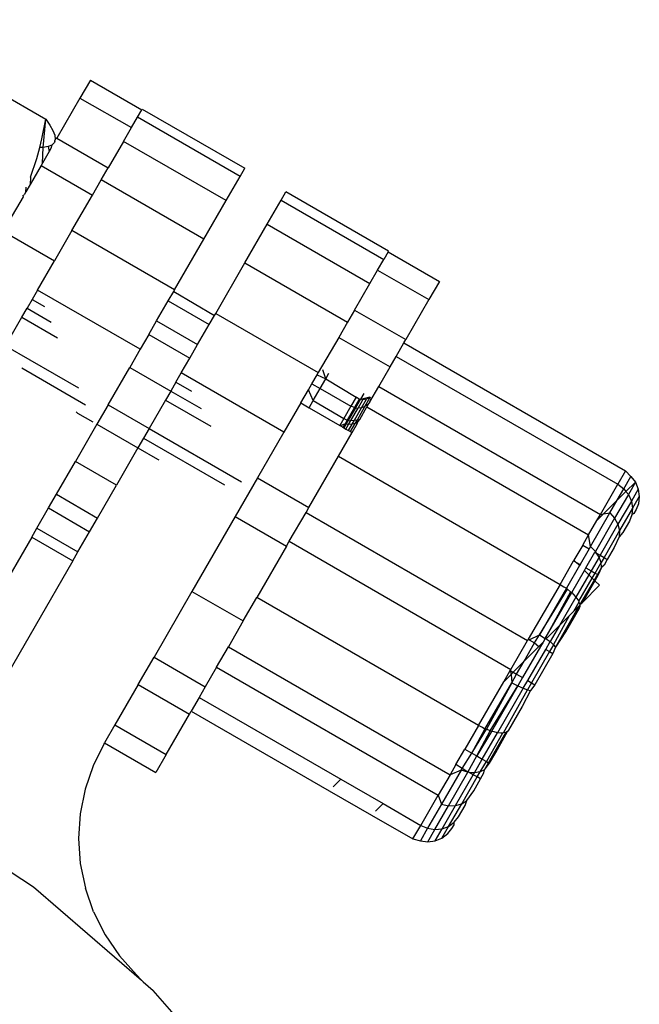
# Model space of a CAD drawing. Units: metres. Extents: x -2045 to 8713, y -5 to 7813.
# Drawn here: x 5499 to 5525, y 5552 to 5594 of the extents above; entities that cross this region are included whole.
import ezdxf

# ---------------------------------------------------------------- set-up
doc = ezdxf.new("R2010")
doc.units = ezdxf.units.M

msp = doc.modelspace()

# ---------------------------------------------------------------- linework, layer by layer
for p, q in [((5493.019, 5593.557), (5500.3, 5589.354)), ((5502.178, 5590.996), (5501.738, 5590.233)), ((5502.178, 5590.996), (5504.347, 5589.744)), ((5501.738, 5590.233), (5500.761, 5588.541)), ((5501.738, 5590.233), (5503.918, 5589.001)), ((5504.166, 5589.43), (5504.347, 5589.744)), ((5504.347, 5589.744), (5504.366, 5589.777)), ((5504.366, 5589.777), (5508.704, 5587.272)), ((5500.13, 5588.513), (5500.3, 5589.354)), ((5500.182, 5588.154), (5500.3, 5589.354)), ((5500.3, 5589.354), (5500.469, 5589.101)), ((5503.918, 5589.001), (5504.166, 5589.43)), ((5508.504, 5586.925), (5504.166, 5589.43)), ((5500.469, 5589.101), (5500.595, 5588.872)), ((5500.595, 5588.872), (5500.672, 5588.669)), ((5503.577, 5588.41), (5503.918, 5589.001)), ((5500.035, 5588.151), (5500.13, 5588.513)), ((5500.672, 5588.669), (5500.694, 5588.497)), ((5500.694, 5588.497), (5500.679, 5588.445)), ((5500.681, 5588.403), (5500.679, 5588.445)), ((5500.761, 5588.541), (5500.694, 5588.497)), ((5500.761, 5588.541), (5502.93, 5587.288)), ((5499.915, 5587.693), (5500.035, 5588.151)), ((5500.182, 5588.154), (5500.035, 5588.151)), ((5500.15, 5587.483), (5500.182, 5588.154)), ((5500.395, 5588.189), (5500.182, 5588.154)), ((5500.555, 5588.256), (5500.395, 5588.189)), ((5500.395, 5588.189), (5500.435, 5587.976)), ((5500.51, 5588.107), (5500.435, 5587.976)), ((5500.555, 5588.256), (5500.51, 5588.107)), ((5500.655, 5588.358), (5500.555, 5588.256)), ((5500.681, 5588.403), (5500.655, 5588.358)), ((5503.577, 5588.41), (5502.93, 5587.288)), ((5507.915, 5585.905), (5503.577, 5588.41)), ((5499.648, 5586.895), (5499.915, 5587.693)), ((5500.435, 5587.976), (5500.15, 5587.483)), ((5500.094, 5587.387), (5499.632, 5586.586)), ((5500.15, 5587.483), (5500.094, 5587.387)), ((5500.094, 5587.387), (5502.263, 5586.134)), ((5502.636, 5586.78), (5502.93, 5587.288)), ((5508.504, 5586.925), (5508.704, 5587.272)), ((5499.648, 5586.895), (5499.632, 5586.586)), ((5502.263, 5586.134), (5502.636, 5586.78)), ((5506.974, 5584.275), (5502.636, 5586.78)), ((5507.915, 5585.905), (5508.504, 5586.925)), ((5499.632, 5586.586), (5499.454, 5586.277)), ((5499.454, 5586.277), (5499.47, 5586.473)), ((5499.332, 5586.066), (5498.736, 5585.035)), ((5499.323, 5586.122), (5499.381, 5586.151)), ((5499.323, 5586.122), (5499.332, 5586.066)), ((5499.454, 5586.277), (5499.381, 5586.151)), ((5501.401, 5584.64), (5502.263, 5586.134)), ((5510.239, 5585.923), (5510.439, 5586.27)), ((5514.777, 5583.766), (5510.439, 5586.27)), ((5506.974, 5584.275), (5507.915, 5585.905)), ((5509.65, 5584.903), (5510.239, 5585.923)), ((5510.239, 5585.923), (5514.577, 5583.419)), ((5508.709, 5583.274), (5509.65, 5584.903)), ((5509.65, 5584.903), (5513.988, 5582.399)), ((5498.492, 5584.611), (5500.661, 5583.358)), ((5501.401, 5584.64), (5500.661, 5583.358)), ((5505.739, 5582.136), (5501.401, 5584.64)), ((5505.739, 5582.136), (5506.974, 5584.275)), ((5514.758, 5583.733), (5514.577, 5583.419)), ((5514.758, 5583.733), (5514.777, 5583.766)), ((5514.758, 5583.733), (5516.927, 5582.481)), ((5499.947, 5582.123), (5500.661, 5583.358)), ((5507.474, 5581.134), (5508.709, 5583.274)), ((5508.709, 5583.274), (5513.047, 5580.769)), ((5514.318, 5582.97), (5514.577, 5583.419)), ((5513.988, 5582.399), (5514.318, 5582.97)), ((5514.318, 5582.97), (5516.487, 5581.717)), ((5513.341, 5581.277), (5513.988, 5582.399)), ((5516.927, 5582.481), (5516.487, 5581.717)), ((5499.947, 5582.123), (5499.72, 5581.729)), ((5504.285, 5579.618), (5499.947, 5582.123)), ((5505.469, 5581.669), (5505.699, 5582.067)), ((5505.699, 5582.067), (5505.739, 5582.136)), ((5505.699, 5582.067), (5507.424, 5581.048)), ((5499.72, 5581.729), (5499.503, 5581.353)), ((5499.72, 5581.729), (5500.237, 5581.43)), ((5504.977, 5580.816), (5505.469, 5581.669)), ((5505.469, 5581.669), (5507.204, 5580.667)), ((5516.487, 5581.717), (5515.51, 5580.025)), ((5498.832, 5580.192), (5499.284, 5580.974)), ((5499.284, 5580.974), (5499.503, 5581.353)), ((5499.284, 5580.974), (5500.793, 5580.103)), ((5499.503, 5581.353), (5500.514, 5580.769)), ((5507.204, 5580.667), (5507.424, 5581.048)), ((5507.424, 5581.048), (5507.474, 5581.134)), ((5507.474, 5581.134), (5511.812, 5578.629)), ((5513.341, 5581.277), (5513.047, 5580.769)), ((5513.341, 5581.277), (5515.51, 5580.025)), ((5504.647, 5580.245), (5504.977, 5580.816)), ((5504.977, 5580.816), (5506.712, 5579.814)), ((5506.712, 5579.814), (5507.204, 5580.667)), ((5513.047, 5580.769), (5512.674, 5580.123)), ((5504.647, 5580.245), (5504.285, 5579.618)), ((5504.647, 5580.245), (5506.382, 5579.243)), ((5512.674, 5580.123), (5511.812, 5578.629)), ((5512.674, 5580.123), (5514.843, 5578.871)), ((5498.588, 5579.769), (5501.681, 5577.984)), ((5506.382, 5579.243), (5506.712, 5579.814)), ((5515.102, 5579.319), (5515.43, 5579.887)), ((5515.43, 5579.887), (5515.51, 5580.025)), ((5515.43, 5579.887), (5524.799, 5574.476)), ((5504.285, 5579.618), (5503.841, 5578.849)), ((5514.843, 5578.871), (5515.102, 5579.319)), ((5515.102, 5579.319), (5524.472, 5573.909)), ((5506.02, 5578.616), (5506.382, 5579.243)), ((5514.366, 5578.044), (5514.843, 5578.871)), ((5499.276, 5578.834), (5501.978, 5577.274)), ((5502.932, 5577.274), (5503.841, 5578.849)), ((5503.841, 5578.849), (5505.576, 5577.847)), ((5505.793, 5578.222), (5506.02, 5578.616)), ((5510.358, 5576.112), (5506.02, 5578.616)), ((5511.542, 5578.162), (5511.762, 5578.544)), ((5511.762, 5578.544), (5511.812, 5578.629)), ((5511.762, 5578.544), (5512.123, 5578.366)), ((5512.123, 5578.366), (5511.999, 5578.752)), ((5512.123, 5578.366), (5512.259, 5578.602)), ((5505.793, 5578.222), (5505.576, 5577.847)), ((5505.793, 5578.222), (5506.448, 5577.844)), ((5511.393, 5577.903), (5511.542, 5578.162)), ((5511.542, 5578.162), (5511.891, 5577.965)), ((5511.891, 5577.965), (5512.123, 5578.366)), ((5512.123, 5578.366), (5513.411, 5577.593)), ((5513.991, 5577.395), (5514.366, 5578.044)), ((5514.366, 5578.044), (5523.736, 5572.635)), ((5505.576, 5577.847), (5505.357, 5577.468)), ((5505.576, 5577.847), (5506.855, 5577.109)), ((5511.072, 5577.347), (5511.393, 5577.903)), ((5511.591, 5577.446), (5511.393, 5577.903)), ((5511.591, 5577.446), (5511.891, 5577.965)), ((5511.891, 5577.965), (5513.193, 5577.214)), ((5513.734, 5577.751), (5513.598, 5577.515)), ((5502.932, 5577.274), (5502.455, 5576.448)), ((5502.932, 5577.274), (5504.667, 5576.272)), ((5505.357, 5577.468), (5504.667, 5576.272)), ((5505.357, 5577.468), (5507.266, 5576.366)), ((5511.072, 5577.347), (5510.358, 5576.112)), ((5511.072, 5577.347), (5511.419, 5577.147)), ((5511.419, 5577.147), (5511.591, 5577.446)), ((5511.591, 5577.446), (5512.893, 5576.694)), ((5513.193, 5577.214), (5512.893, 5576.694)), ((5513.411, 5577.593), (5513.193, 5577.214)), ((5513.337, 5577.153), (5513.193, 5577.214)), ((5513.54, 5577.504), (5513.337, 5577.153)), ((5513.598, 5577.515), (5513.366, 5577.114)), ((5513.54, 5577.504), (5513.411, 5577.593)), ((5513.49, 5577.128), (5513.695, 5577.483)), ((5513.54, 5577.504), (5513.598, 5577.515)), ((5513.598, 5577.515), (5513.989, 5577.603)), ((5513.695, 5577.483), (5513.598, 5577.515)), ((5513.642, 5577.142), (5513.85, 5577.503)), ((5513.85, 5577.503), (5513.695, 5577.483)), ((5513.782, 5577.194), (5513.995, 5577.562)), ((5513.901, 5577.28), (5513.782, 5577.194)), ((5513.995, 5577.562), (5513.85, 5577.503)), ((5513.881, 5577.204), (5513.866, 5577.179)), ((5513.901, 5577.28), (5513.881, 5577.204)), ((5513.991, 5577.395), (5513.901, 5577.28)), ((5513.991, 5577.395), (5514.063, 5577.56)), ((5514.023, 5577.584), (5513.995, 5577.562)), ((5501.579, 5576.966), (5501.632, 5576.923)), ((5501.632, 5576.923), (5502.283, 5576.547)), ((5511.419, 5577.147), (5512.72, 5576.396)), ((5513.337, 5577.153), (5513.027, 5576.617)), ((5513.366, 5577.114), (5513.066, 5576.594)), ((5513.19, 5576.608), (5513.49, 5577.128)), ((5513.366, 5577.114), (5513.337, 5577.153)), ((5513.344, 5576.626), (5513.642, 5577.142)), ((5513.49, 5577.128), (5513.366, 5577.114)), ((5513.462, 5576.64), (5513.782, 5577.194)), ((5513.642, 5577.142), (5513.49, 5577.128)), ((5513.562, 5576.651), (5513.866, 5577.179)), ((5513.782, 5577.194), (5513.642, 5577.142)), ((5513.866, 5577.179), (5523.236, 5571.769)), ((5502.455, 5576.448), (5501.546, 5574.873)), ((5502.455, 5576.448), (5504.19, 5575.446)), ((5512.893, 5576.694), (5512.72, 5576.396)), ((5512.72, 5576.396), (5512.743, 5576.383)), ((5512.944, 5576.472), (5512.743, 5576.383)), ((5512.743, 5576.383), (5512.855, 5576.318)), ((5512.944, 5576.472), (5512.855, 5576.318)), ((5512.893, 5576.694), (5513.027, 5576.617)), ((5512.99, 5576.462), (5512.894, 5576.296)), ((5513.027, 5576.617), (5512.944, 5576.472)), ((5512.99, 5576.462), (5512.944, 5576.472)), ((5512.98, 5576.245), (5513.093, 5576.441)), ((5513.066, 5576.594), (5512.99, 5576.462)), ((5513.093, 5576.441), (5512.99, 5576.462)), ((5513.027, 5576.617), (5513.066, 5576.594)), ((5513.066, 5576.594), (5513.19, 5576.608)), ((5513.088, 5576.183), (5513.239, 5576.444)), ((5513.093, 5576.441), (5513.19, 5576.608)), ((5513.239, 5576.444), (5513.093, 5576.441)), ((5513.171, 5576.135), (5513.371, 5576.482)), ((5513.19, 5576.608), (5513.344, 5576.626)), ((5513.239, 5576.444), (5513.344, 5576.626)), ((5513.371, 5576.482), (5513.239, 5576.444)), ((5513.241, 5576.095), (5513.451, 5576.46)), ((5513.344, 5576.626), (5513.462, 5576.64)), ((5513.371, 5576.482), (5513.462, 5576.64)), ((5513.481, 5576.552), (5513.371, 5576.482)), ((5513.451, 5576.46), (5513.481, 5576.552)), ((5513.462, 5576.64), (5513.562, 5576.651)), ((5513.481, 5576.552), (5513.562, 5576.651)), ((5504.667, 5576.272), (5504.428, 5575.859)), ((5504.667, 5576.272), (5508.572, 5574.005)), ((5510.358, 5576.112), (5509.243, 5574.181)), ((5512.664, 5575.097), (5513.241, 5576.095)), ((5512.855, 5576.318), (5512.894, 5576.296)), ((5512.894, 5576.296), (5512.98, 5576.245)), ((5512.98, 5576.245), (5513.088, 5576.183)), ((5513.088, 5576.183), (5513.171, 5576.135)), ((5513.171, 5576.135), (5513.241, 5576.095)), ((5504.428, 5575.859), (5504.19, 5575.446)), ((5504.428, 5575.859), (5507.845, 5573.886)), ((5504.19, 5575.446), (5503.281, 5573.871)), ((5504.19, 5575.446), (5505.012, 5574.971)), ((5500.743, 5573.484), (5501.546, 5574.873)), ((5503.281, 5573.871), (5501.546, 5574.873)), ((5505.012, 5574.971), (5505.076, 5574.947)), ((5511.412, 5572.929), (5512.664, 5575.097)), ((5512.664, 5575.097), (5522.027, 5569.674)), ((5524.799, 5574.476), (5524.472, 5573.909)), ((5524.799, 5574.476), (5525.024, 5574.242)), ((5502.479, 5572.482), (5503.281, 5573.871)), ((5509.243, 5574.181), (5508.3, 5572.547)), ((5509.243, 5574.181), (5511.412, 5572.929)), ((5523.736, 5572.635), (5524.472, 5573.909)), ((5524.472, 5573.909), (5524.72, 5573.715)), ((5524.72, 5573.715), (5525.024, 5574.242)), ((5524.808, 5573.607), (5525.215, 5573.994)), ((5525.215, 5573.994), (5524.915, 5573.474)), ((5525.024, 5574.242), (5525.215, 5573.994)), ((5525.215, 5573.994), (5525.336, 5573.706)), ((5500.41, 5572.906), (5500.743, 5573.484)), ((5500.743, 5573.484), (5502.479, 5572.482)), ((5524.915, 5573.474), (5524.336, 5572.472)), ((5524.445, 5573.24), (5524.72, 5573.715)), ((5524.445, 5573.24), (5524.808, 5573.607)), ((5524.72, 5573.715), (5524.808, 5573.607)), ((5524.808, 5573.607), (5524.915, 5573.474)), ((5524.915, 5573.474), (5525.043, 5573.197)), ((5525.336, 5573.706), (5525.043, 5573.197)), ((5525.336, 5573.706), (5525.378, 5573.397)), ((5523.866, 5572.656), (5524.445, 5573.24)), ((5524.133, 5572.699), (5524.445, 5573.24)), ((5525.043, 5573.197), (5524.476, 5572.216)), ((5525.043, 5573.197), (5525.093, 5572.902)), ((5525.378, 5573.397), (5525.093, 5572.902)), ((5525.339, 5573.088), (5525.242, 5572.838)), ((5525.378, 5573.397), (5525.339, 5573.088)), ((5499.918, 5572.053), (5500.41, 5572.906)), ((5500.41, 5572.906), (5502.145, 5571.904)), ((5510.586, 5571.497), (5511.293, 5572.722)), ((5511.293, 5572.722), (5511.412, 5572.929)), ((5511.293, 5572.722), (5520.655, 5567.298)), ((5523.31, 5571.274), (5524.133, 5572.699)), ((5523.583, 5572.37), (5523.866, 5572.656)), ((5523.583, 5572.37), (5523.736, 5572.635)), ((5523.736, 5572.635), (5523.866, 5572.656)), ((5523.866, 5572.656), (5524.133, 5572.699)), ((5524.133, 5572.699), (5524.336, 5572.472)), ((5525.093, 5572.902), (5524.543, 5571.95)), ((5525.093, 5572.902), (5525.063, 5572.611)), ((5525.147, 5572.673), (5525.063, 5572.611)), ((5525.242, 5572.838), (5525.147, 5572.673)), ((5502.145, 5571.904), (5502.479, 5572.482)), ((5508.3, 5572.547), (5506.471, 5569.379)), ((5508.3, 5572.547), (5510.469, 5571.295)), ((5523.236, 5571.769), (5523.583, 5572.37)), ((5524.336, 5572.472), (5523.525, 5571.066)), ((5524.476, 5572.216), (5523.721, 5570.909)), ((5524.336, 5572.472), (5524.476, 5572.216)), ((5524.476, 5572.216), (5524.543, 5571.95)), ((5524.958, 5572.346), (5524.68, 5571.865)), ((5525.063, 5572.611), (5524.958, 5572.346)), ((5499.697, 5571.672), (5499.918, 5572.053)), ((5499.918, 5572.053), (5501.653, 5571.052)), ((5501.653, 5571.052), (5502.145, 5571.904)), ((5524.543, 5571.95), (5523.887, 5570.813)), ((5524.543, 5571.95), (5524.532, 5571.691)), ((5524.68, 5571.865), (5524.532, 5571.691)), ((5499.697, 5571.672), (5494.651, 5562.932)), ((5499.697, 5571.672), (5501.432, 5570.67)), ((5510.469, 5571.295), (5510.586, 5571.497)), ((5510.586, 5571.497), (5519.948, 5566.073)), ((5522.985, 5571.334), (5523.236, 5571.769)), ((5523.31, 5571.274), (5523.236, 5571.769)), ((5524.532, 5571.691), (5524.32, 5571.241)), ((5501.432, 5570.67), (5501.653, 5571.052)), ((5510.469, 5571.295), (5509.214, 5569.121)), ((5522.985, 5571.334), (5522.618, 5570.698)), ((5523.255, 5571.178), (5522.873, 5570.518)), ((5522.985, 5571.334), (5523.255, 5571.178)), ((5523.125, 5570.373), (5523.506, 5571.033)), ((5523.31, 5571.274), (5523.255, 5571.178)), ((5523.31, 5571.274), (5523.525, 5571.066)), ((5523.506, 5571.033), (5523.525, 5571.066)), ((5523.506, 5571.033), (5523.569, 5570.996)), ((5523.569, 5570.996), (5523.525, 5571.066)), ((5523.676, 5570.83), (5523.569, 5570.996)), ((5523.569, 5570.996), (5523.721, 5570.909)), ((5524.32, 5571.241), (5524.026, 5570.732)), ((5501.432, 5570.67), (5496.386, 5561.93)), ((5522.027, 5569.674), (5522.604, 5570.674)), ((5522.604, 5570.674), (5522.618, 5570.698)), ((5522.604, 5570.674), (5522.697, 5570.62)), ((5522.618, 5570.698), (5522.697, 5570.62)), ((5522.697, 5570.62), (5522.873, 5570.518)), ((5522.697, 5570.62), (5522.847, 5570.472)), ((5523.676, 5570.83), (5523.34, 5570.249)), ((5523.513, 5570.149), (5523.766, 5570.603)), ((5523.721, 5570.909), (5523.676, 5570.83)), ((5523.766, 5570.603), (5523.676, 5570.83)), ((5523.721, 5570.909), (5523.887, 5570.813)), ((5523.887, 5570.813), (5523.766, 5570.603)), ((5523.781, 5570.39), (5523.766, 5570.603)), ((5523.887, 5570.813), (5524.026, 5570.732)), ((5524.026, 5570.732), (5523.887, 5570.491)), ((5522.847, 5570.472), (5522.296, 5569.518)), ((5522.524, 5569.333), (5523.06, 5570.261)), ((5522.873, 5570.518), (5522.847, 5570.472)), ((5523.06, 5570.261), (5523.125, 5570.373)), ((5523.06, 5570.261), (5523.243, 5570.08)), ((5523.125, 5570.373), (5523.34, 5570.249)), ((5523.34, 5570.249), (5523.243, 5570.08)), ((5523.34, 5570.249), (5523.513, 5570.149)), ((5523.392, 5569.932), (5523.513, 5570.149)), ((5523.513, 5570.149), (5523.607, 5570.095)), ((5523.781, 5570.39), (5523.607, 5570.095)), ((5523.781, 5570.39), (5523.645, 5570.073)), ((5523.887, 5570.491), (5523.781, 5570.39)), ((5523.243, 5570.08), (5522.696, 5569.133)), ((5522.821, 5568.967), (5523.392, 5569.932)), ((5523.467, 5569.858), (5522.859, 5568.828)), ((5523.501, 5569.823), (5522.977, 5568.915)), ((5523.243, 5570.08), (5523.392, 5569.932)), ((5523.392, 5569.932), (5523.467, 5569.858)), ((5523.607, 5570.095), (5523.467, 5569.858)), ((5523.467, 5569.858), (5523.501, 5569.823)), ((5523.645, 5570.073), (5523.501, 5569.823)), ((5523.501, 5569.823), (5523.691, 5569.636)), ((5523.607, 5570.095), (5523.645, 5570.073)), ((5506.471, 5569.379), (5504.867, 5566.6)), ((5506.471, 5569.379), (5508.64, 5568.127)), ((5522.027, 5569.674), (5520.687, 5567.352)), ((5522.296, 5569.518), (5521.157, 5567.544)), ((5521.157, 5567.544), (5522.337, 5569.469)), ((5522.475, 5569.358), (5521.4, 5567.386)), ((5521.4, 5567.386), (5522.524, 5569.333)), ((5522.027, 5569.674), (5522.187, 5569.575)), ((5522.187, 5569.575), (5522.296, 5569.518)), ((5522.296, 5569.518), (5522.337, 5569.469)), ((5522.337, 5569.469), (5522.475, 5569.358)), ((5522.475, 5569.358), (5522.524, 5569.333)), ((5522.524, 5569.333), (5522.595, 5569.245)), ((5523.691, 5569.636), (5522.977, 5568.915)), ((5508.64, 5568.127), (5509.214, 5569.121)), ((5518.584, 5563.711), (5509.214, 5569.121)), ((5522.696, 5569.133), (5522.001, 5567.93)), ((5522.595, 5569.245), (5522.696, 5569.133)), ((5522.829, 5568.921), (5522.596, 5568.53)), ((5522.696, 5569.133), (5522.775, 5569.024)), ((5522.775, 5569.024), (5522.821, 5568.967)), ((5522.821, 5568.967), (5522.829, 5568.921)), ((5522.829, 5568.921), (5522.859, 5568.828)), ((5522.859, 5568.828), (5522.947, 5568.885)), ((5522.947, 5568.885), (5522.977, 5568.915)), ((5522.816, 5568.752), (5521.838, 5567.024)), ((5522.839, 5568.675), (5522.255, 5567.665)), ((5522.429, 5568.361), (5522.596, 5568.53)), ((5522.596, 5568.53), (5522.816, 5568.752)), ((5522.86, 5568.797), (5522.816, 5568.752)), ((5522.816, 5568.752), (5522.839, 5568.675)), ((5522.862, 5568.745), (5522.839, 5568.675)), ((5522.859, 5568.828), (5522.86, 5568.797)), ((5522.86, 5568.797), (5522.862, 5568.745)), ((5508.64, 5568.127), (5508.011, 5567.037)), ((5521.753, 5567.117), (5522.429, 5568.361)), ((5522.001, 5567.93), (5522.429, 5568.361)), ((5521.448, 5567.371), (5522.001, 5567.93)), ((5522.001, 5567.93), (5521.611, 5567.254)), ((5522.255, 5567.665), (5521.838, 5567.024)), ((5519.948, 5566.073), (5520.655, 5567.298)), ((5520.655, 5567.298), (5520.687, 5567.352)), ((5520.687, 5567.352), (5520.723, 5567.331)), ((5520.723, 5567.331), (5521.157, 5567.544)), ((5520.723, 5567.331), (5520.956, 5567.197)), ((5520.956, 5567.197), (5521.157, 5567.544)), ((5521.157, 5567.544), (5521.4, 5567.386)), ((5521.159, 5567.079), (5521.312, 5567.233)), ((5521.312, 5567.233), (5521.207, 5567.052)), ((5521.4, 5567.386), (5521.312, 5567.233)), ((5521.4, 5567.386), (5521.448, 5567.371)), ((5521.423, 5566.927), (5521.611, 5567.254)), ((5521.448, 5567.371), (5521.611, 5567.254)), ((5521.611, 5567.254), (5521.753, 5567.117)), ((5507.51, 5566.169), (5508.011, 5567.037)), ((5508.011, 5567.037), (5517.381, 5561.627)), ((5521.207, 5567.052), (5520.445, 5565.732)), ((5520.509, 5566.422), (5520.956, 5567.197)), ((5520.509, 5566.422), (5521.128, 5567.047)), ((5520.661, 5565.607), (5521.423, 5566.927)), ((5521.588, 5566.832), (5520.826, 5565.512)), ((5520.956, 5567.197), (5521.128, 5567.047)), ((5521.128, 5567.047), (5521.159, 5567.079)), ((5521.159, 5567.079), (5521.207, 5567.052)), ((5521.423, 5566.927), (5521.588, 5566.832)), ((5521.753, 5567.117), (5521.588, 5566.832)), ((5521.588, 5566.832), (5521.728, 5566.751)), ((5521.838, 5567.024), (5521.728, 5566.751)), ((5521.753, 5567.117), (5521.838, 5567.024)), ((5504.199, 5565.444), (5504.867, 5566.6)), ((5504.867, 5566.6), (5507.036, 5565.348)), ((5520.509, 5566.422), (5520.051, 5565.96)), ((5520.194, 5565.877), (5520.509, 5566.422)), ((5521.728, 5566.751), (5520.966, 5565.431)), ((5507.51, 5566.169), (5507.036, 5565.348)), ((5507.51, 5566.169), (5516.88, 5560.759)), ((5519.647, 5565.552), (5519.924, 5566.033)), ((5519.924, 5566.033), (5519.948, 5566.073)), ((5519.924, 5566.033), (5519.961, 5565.87)), ((5519.924, 5566.033), (5520.051, 5565.96)), ((5519.961, 5565.87), (5520.051, 5565.96)), ((5520.051, 5565.96), (5520.194, 5565.877)), ((5518.584, 5563.711), (5519.647, 5565.552)), ((5519.647, 5565.552), (5519.961, 5565.87)), ((5519.961, 5565.87), (5519.985, 5565.515)), ((5519.985, 5565.515), (5520.194, 5565.877)), ((5520.194, 5565.877), (5520.445, 5565.732)), ((5520.445, 5565.732), (5520.244, 5565.384)), ((5520.472, 5565.281), (5520.661, 5565.607)), ((5520.661, 5565.607), (5520.826, 5565.512)), ((5504.199, 5565.444), (5503.215, 5563.74)), ((5504.199, 5565.444), (5506.361, 5564.179)), ((5507.036, 5565.348), (5506.772, 5564.891)), ((5518.854, 5563.556), (5519.985, 5565.515)), ((5519.985, 5565.515), (5518.917, 5563.545)), ((5519.082, 5563.481), (5520.244, 5565.384)), ((5520.244, 5565.384), (5519.128, 5563.451)), ((5520.472, 5565.281), (5519.387, 5563.402)), ((5519.637, 5563.392), (5520.654, 5565.214)), ((5519.985, 5565.515), (5520.244, 5565.384)), ((5520.244, 5565.384), (5520.472, 5565.281)), ((5520.777, 5565.187), (5520.431, 5564.506)), ((5520.472, 5565.281), (5520.654, 5565.214)), ((5520.826, 5565.512), (5520.654, 5565.214)), ((5520.654, 5565.214), (5520.777, 5565.187)), ((5520.966, 5565.431), (5520.777, 5565.187)), ((5520.826, 5565.512), (5520.966, 5565.431)), ((5506.772, 5564.891), (5506.441, 5564.319)), ((5506.772, 5564.891), (5512.757, 5561.436)), ((5506.361, 5564.179), (5506.441, 5564.319)), ((5506.441, 5564.319), (5512.276, 5560.95)), ((5520.431, 5564.506), (5519.855, 5563.507)), ((5505.38, 5562.48), (5506.361, 5564.179)), ((5503.215, 5563.74), (5502.774, 5562.976)), ((5503.215, 5563.74), (5505.38, 5562.48)), ((5518.584, 5563.711), (5518.007, 5562.711)), ((5518.298, 5562.543), (5518.854, 5563.556)), ((5518.298, 5562.543), (5518.917, 5563.545)), ((5518.509, 5562.422), (5519.082, 5563.481)), ((5518.75, 5563.622), (5518.584, 5563.711)), ((5518.854, 5563.556), (5518.75, 5563.622)), ((5518.917, 5563.545), (5518.854, 5563.556)), ((5519.082, 5563.481), (5518.917, 5563.545)), ((5519.128, 5563.451), (5519.082, 5563.481)), ((5519.855, 5563.507), (5519.806, 5563.452)), ((5519.128, 5563.451), (5518.509, 5562.422)), ((5518.743, 5562.286), (5519.387, 5563.402)), ((5519.593, 5563.377), (5518.916, 5562.187)), ((5519.01, 5562.132), (5519.733, 5563.414)), ((5519.24, 5563.433), (5519.128, 5563.451)), ((5519.387, 5563.402), (5519.24, 5563.433)), ((5519.308, 5562.561), (5519.806, 5563.452)), ((5519.521, 5563.388), (5519.387, 5563.402)), ((5519.593, 5563.377), (5519.521, 5563.388)), ((5519.637, 5563.392), (5519.593, 5563.377)), ((5519.733, 5563.414), (5519.637, 5563.392)), ((5519.806, 5563.452), (5519.733, 5563.414)), ((5502.755, 5562.943), (5502.292, 5562.003)), ((5502.755, 5562.943), (5502.774, 5562.976)), ((5502.774, 5562.976), (5504.943, 5561.722)), ((5517.626, 5562.051), (5518.007, 5562.711)), ((5518.007, 5562.711), (5518.298, 5562.543)), ((5505.38, 5562.48), (5504.943, 5561.722)), ((5517.898, 5561.894), (5518.298, 5562.543)), ((5518.134, 5561.729), (5518.509, 5562.422)), ((5518.298, 5562.543), (5518.509, 5562.422)), ((5518.408, 5561.705), (5518.743, 5562.286)), ((5518.509, 5562.422), (5518.743, 5562.286)), ((5518.743, 5562.286), (5518.916, 5562.187)), ((5519.048, 5562.11), (5519.308, 5562.561)), ((5502.292, 5562.003), (5501.955, 5561.013)), ((5517.846, 5561.811), (5517.017, 5560.374)), ((5517.626, 5562.051), (5517.381, 5561.627)), ((5517.846, 5561.811), (5517.381, 5561.627)), ((5517.898, 5561.894), (5517.626, 5562.051)), ((5517.846, 5561.811), (5517.898, 5561.894)), ((5518.134, 5561.729), (5517.846, 5561.811)), ((5518.134, 5561.729), (5517.898, 5561.894)), ((5518.649, 5561.741), (5518.916, 5562.187)), ((5518.841, 5561.833), (5518.649, 5561.741)), ((5518.812, 5561.701), (5518.841, 5561.833)), ((5518.841, 5561.833), (5519.01, 5562.132)), ((5518.841, 5561.833), (5519.048, 5562.11)), ((5518.916, 5562.187), (5519.01, 5562.132)), ((5519.01, 5562.132), (5519.048, 5562.11)), ((5512.438, 5561.114), (5512.757, 5561.436)), ((5512.757, 5561.436), (5514.547, 5560.402)), ((5517.381, 5561.627), (5516.88, 5560.759)), ((5517.316, 5560.312), (5518.134, 5561.729)), ((5517.607, 5560.319), (5518.362, 5561.626)), ((5517.871, 5560.394), (5518.528, 5561.531)), ((5518.194, 5561.724), (5518.134, 5561.729)), ((5518.408, 5561.705), (5518.194, 5561.724)), ((5518.362, 5561.626), (5518.194, 5561.724)), ((5518.362, 5561.626), (5518.408, 5561.705)), ((5518.528, 5561.531), (5518.362, 5561.626)), ((5518.378, 5560.949), (5518.667, 5561.45)), ((5518.649, 5561.741), (5518.408, 5561.705)), ((5518.528, 5561.531), (5518.649, 5561.741)), ((5518.667, 5561.45), (5518.528, 5561.531)), ((5518.667, 5561.45), (5518.812, 5561.701)), ((5501.955, 5561.013), (5501.749, 5559.976)), ((5512.276, 5560.95), (5514.066, 5559.916)), ((5516.142, 5559.481), (5516.88, 5560.759)), ((5516.88, 5560.759), (5517.017, 5560.374)), ((5518.09, 5560.533), (5518.378, 5560.949)), ((5514.228, 5560.08), (5514.547, 5560.402)), ((5514.547, 5560.402), (5516.142, 5559.481)), ((5517.017, 5560.374), (5516.43, 5559.358)), ((5516.737, 5559.309), (5517.316, 5560.312)), ((5517.017, 5560.374), (5517.316, 5560.312)), ((5517.041, 5559.338), (5517.607, 5560.319)), ((5517.316, 5560.312), (5517.607, 5560.319)), ((5517.321, 5559.441), (5517.871, 5560.394)), ((5517.607, 5560.319), (5517.871, 5560.394)), ((5517.738, 5559.842), (5518.017, 5560.325)), ((5517.871, 5560.394), (5518.09, 5560.533)), ((5518.017, 5560.325), (5518.09, 5560.533)), ((5501.749, 5559.976), (5501.682, 5558.927)), ((5514.066, 5559.916), (5515.811, 5558.909)), ((5517.559, 5559.613), (5517.738, 5559.842)), ((5495.519, 5559.676), (5499.772, 5556.881)), ((5515.811, 5558.909), (5516.142, 5559.481)), ((5516.43, 5559.358), (5516.126, 5558.831)), ((5516.142, 5559.481), (5516.43, 5559.358)), ((5516.43, 5559.358), (5516.737, 5559.309)), ((5516.437, 5558.79), (5516.737, 5559.309)), ((5516.737, 5559.309), (5517.041, 5559.338)), ((5516.747, 5558.829), (5517.041, 5559.338)), ((5517.036, 5558.947), (5517.321, 5559.441)), ((5517.041, 5559.338), (5517.321, 5559.441)), ((5517.284, 5559.136), (5517.452, 5559.345)), ((5517.321, 5559.441), (5517.559, 5559.613)), ((5517.452, 5559.345), (5517.548, 5559.512)), ((5517.548, 5559.512), (5517.559, 5559.613)), ((5501.682, 5558.927), (5501.753, 5557.866)), ((5515.811, 5558.909), (5516.126, 5558.831)), ((5516.747, 5558.829), (5517.036, 5558.947)), ((5517.036, 5558.947), (5517.284, 5559.136)), ((5516.126, 5558.831), (5516.437, 5558.79)), ((5516.437, 5558.79), (5516.747, 5558.829)), ((5501.753, 5557.866), (5501.965, 5556.824)), ((5499.772, 5556.881), (5504.333, 5552.929)), ((5502.313, 5555.819), (5501.965, 5556.824)), ((5502.313, 5555.819), (5502.8, 5554.852)), ((5502.8, 5554.852), (5503.406, 5553.97)), ((5504.132, 5553.168), (5503.406, 5553.97)), ((5504.333, 5552.929), (5504.132, 5553.168)), ((5504.409, 5552.862), (5504.333, 5552.929)), ((5504.409, 5552.862), (5504.829, 5552.497)), ((5505.72, 5551.487), (5504.829, 5552.497))]:
    msp.add_line(p, q)

doc.saveas('drawing.dxf')
